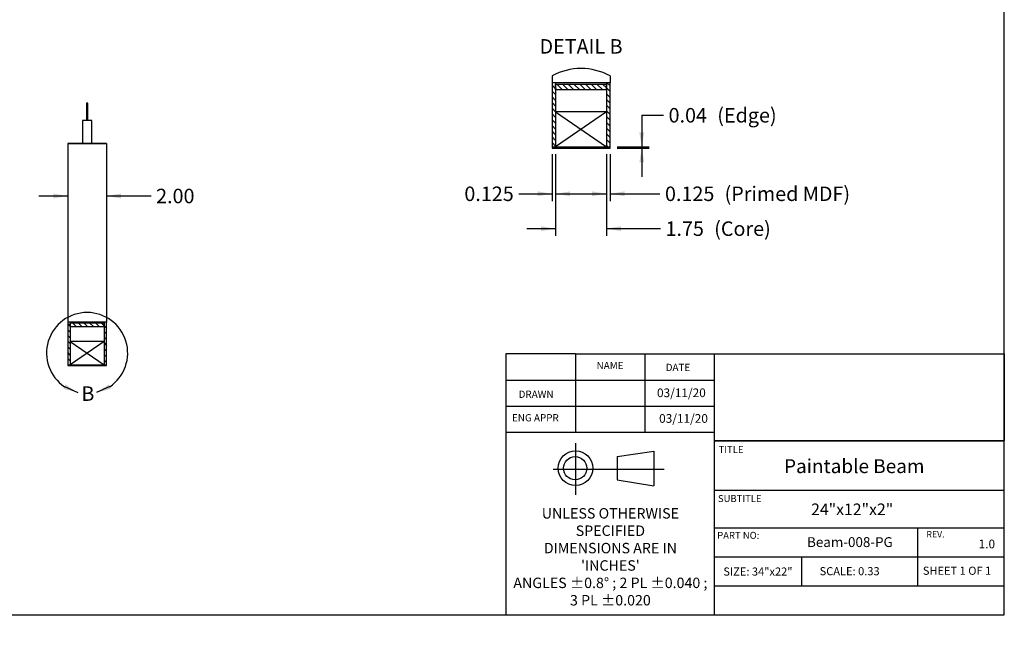
# Model space of a CAD drawing. Units: inches. Extents: x 0 to 33, y 0 to 21.6.
# Drawn here: x 16 to 33, y 0 to 10.8 of the extents above; entities that cross this region are included whole.
import ezdxf
from ezdxf import colors
from ezdxf.entities.mleader import LeaderData, LeaderLine
from ezdxf.enums import TextEntityAlignment as Align
from ezdxf.lldxf.tags import DXFTag
from ezdxf.math import Vec2, Vec3

# ---------------------------------------------------------------- set-up
doc = ezdxf.new("R2010")
doc.units = ezdxf.units.IN
doc.header["$MEASUREMENT"] = 0
for name, color, linetype in [("3-8'S_CELL_COMB_", 7, 'Continuous'), ('Default', 7, 'Continuous'), ('DV4_Default', 7, 'Continuous'), ('DV6_Default', 7, 'Continuous'), ('E1', 7, 'Continuous'), ('E2', 7, 'Continuous'), ('PINE1', 7, 'Continuous'), ('PRIMED_MDF', 7, 'Continuous'), ('STUD', 7, 'Continuous')]:
    doc.layers.add(name, color=color, linetype=linetype)
doc.styles.add('SEACAD_Arial', font='arial.ttf')
tags = doc.linetypes.add('CENTER2', pattern=[1.125, 0.75, -0.125, 0.125, -0.125]).pattern_tags.tags
tags[10:11] = [DXFTag(74, 4), DXFTag(75, 0), DXFTag(340, '0'), DXFTag(46, 0.0), DXFTag(50, 0.0), DXFTag(44, 0.0), DXFTag(45, 0.0)]
tags[8:9] = [DXFTag(74, 4), DXFTag(75, 0), DXFTag(340, '0'), DXFTag(46, 0.0), DXFTag(50, 0.0), DXFTag(44, 0.0), DXFTag(45, 0.0)]
tags[6:7] = [DXFTag(74, 4), DXFTag(75, 0), DXFTag(340, '0'), DXFTag(46, 0.0), DXFTag(50, 0.0), DXFTag(44, 0.0), DXFTag(45, 0.0)]
tags[4:5] = [DXFTag(74, 4), DXFTag(75, 0), DXFTag(340, '0'), DXFTag(46, 0.0), DXFTag(50, 0.0), DXFTag(44, 0.0), DXFTag(45, 0.0)]
tags = doc.linetypes.add('DASHDOT2', pattern=[0.5, 0.25, -0.125, 0, -0.125]).pattern_tags.tags
tags[10:11] = [DXFTag(74, 4), DXFTag(75, 0), DXFTag(340, '0'), DXFTag(46, 0.0), DXFTag(50, 0.0), DXFTag(44, 0.0), DXFTag(45, 0.0)]
tags[8:9] = [DXFTag(74, 4), DXFTag(75, 0), DXFTag(340, '0'), DXFTag(46, 0.0), DXFTag(50, 0.0), DXFTag(44, 0.0), DXFTag(45, 0.0)]
tags[6:7] = [DXFTag(74, 4), DXFTag(75, 0), DXFTag(340, '0'), DXFTag(46, 0.0), DXFTag(50, 0.0), DXFTag(44, 0.0), DXFTag(45, 0.0)]
tags[4:5] = [DXFTag(74, 4), DXFTag(75, 0), DXFTag(340, '0'), DXFTag(46, 0.0), DXFTag(50, 0.0), DXFTag(44, 0.0), DXFTag(45, 0.0)]
doc.dimstyles.new('ANSI_(in)', dxfattribs={"dimtxt": 0.25, "dimasz": 0.25, "dimexe": 0.125, "dimexo": 0.125, "dimgap": 0.0625, "dimtad": 0, "dimtih": 1, "dimtoh": 1, "dimlfac": 2, "dimzin": 0, "dimdsep": 46, "dimtxsty": 'SEACAD_Arial', "dimblk1": '_SE_FILLED', "dimblk2": '_SE_FILLED', "dimsah": 1, "dimcen": 0.125, "dimadec": 0, "dimazin": 0, "dimtfac": 0.8, "dimtdec": 3, "dimtofl": 0, "dimtmove": 0, "dimatfit": 3, "dimfxl": 1, "dimtolj": 1, "dimtzin": 0, "dimarcsym": 0})
picture_1 = doc.add_image_def('image1.jpg', size_in_pixel=(9999, 3000))

# ---------------------------------------------------------------- blocks, each defined once
blk = doc.blocks.new('SE3')
at = {"layer": "3-8'S_CELL_COMB_", "linetype": 'Continuous'}
h = blk.add_hatch(dxfattribs=at)
h.set_pattern_fill('LINE', scale=0.56, angle=135, style=0)
h.paths.add_polyline_path([(17.469, 5.484), (17.469, 5.543), (16.885, 5.543), (16.885, 5.484)])
at = {"layer": 'E1', "linetype": 'Continuous'}
h = blk.add_hatch(dxfattribs=at)
h.set_pattern_fill('LINE', scale=0.56, angle=135, style=0)
h.paths.add_polyline_path([(16.844, 4.812), (17.51, 4.812), (17.51, 4.826), (17.469, 4.826), (16.885, 4.826), (16.844, 4.826)])
at = {"layer": 'PRIMED_MDF', "linetype": 'Continuous'}
h = blk.add_hatch(dxfattribs=at)
h.set_pattern_fill('LINE', scale=0.56, angle=135, style=0)
h.paths.add_polyline_path([(16.885, 5.562), (16.844, 5.562), (16.844, 4.826), (16.885, 4.826), (16.885, 5.229), (16.885, 5.484), (16.885, 5.543)])
h = blk.add_hatch(dxfattribs=at)
h.set_pattern_fill('LINE', scale=0.56, angle=135, style=0)
h.paths.add_polyline_path([(17.469, 5.229), (17.469, 4.826), (17.51, 4.826), (17.51, 5.562), (17.469, 5.562), (17.469, 5.543), (17.469, 5.484)])
at = {"layer": "3-8'S_CELL_COMB_", "color": 7, "linetype": 'Continuous'}
for p, q in [((16.885, 5.484), (16.885, 5.543)), ((17.469, 5.543), (16.885, 5.543)), ((16.885, 5.484), (17.469, 5.484)), ((17.469, 5.484), (17.469, 5.543))]:
    blk.add_line(p, q, dxfattribs=at)
at = {"layer": 'DV4_Default', "color": 7, "linetype": 'Continuous'}
for p, q in [((16.885, 5.229), (17.469, 4.826)), ((17.469, 5.229), (16.885, 4.826))]:
    blk.add_line(p, q, dxfattribs=at)
at = {"layer": 'E1', "color": 7, "linetype": 'Continuous'}
for p, q in [((16.844, 8.646), (17.51, 8.646)), ((16.844, 4.826), (17.51, 4.826)), ((16.844, 4.826), (16.844, 4.812)), ((16.844, 4.812), (17.51, 4.812)), ((17.51, 4.812), (17.51, 4.826))]:
    blk.add_line(p, q, dxfattribs=at)
at = {"layer": 'E2', "color": 7, "linetype": 'Continuous'}
for p, q in [((17.51, 8.646), (16.844, 8.646)), ((16.844, 8.646), (16.844, 5.562)), ((17.51, 8.646), (17.51, 5.562)), ((17.51, 5.562), (16.844, 5.562))]:
    blk.add_line(p, q, dxfattribs=at)
at = {"layer": 'PINE1', "color": 7, "linetype": 'Continuous'}
for p, q in [((16.885, 5.229), (16.885, 4.826)), ((17.469, 5.229), (16.885, 5.229)), ((17.469, 5.229), (17.469, 4.826)), ((16.885, 4.826), (17.469, 4.826))]:
    blk.add_line(p, q, dxfattribs=at)
at = {"layer": 'PRIMED_MDF', "color": 7, "linetype": 'Continuous'}
for p, q in [((16.844, 5.562), (16.844, 4.826)), ((16.885, 5.562), (16.885, 4.826)), ((17.469, 5.562), (17.469, 4.826)), ((17.51, 4.826), (17.51, 5.562)), ((16.844, 4.826), (16.885, 4.826)), ((17.469, 4.826), (17.51, 4.826))]:
    blk.add_line(p, q, dxfattribs=at)
at = {"layer": 'STUD', "color": 7, "linetype": 'Continuous'}
for p, q in [((17.19, 9.339), (17.164, 9.339)), ((17.164, 9.339), (17.164, 9.039)), ((17.19, 9.039), (17.19, 9.339)), ((17.256, 9.039), (17.098, 9.039)), ((17.098, 9.039), (17.098, 8.646)), ((17.256, 8.646), (17.256, 9.039))]:
    blk.add_line(p, q, dxfattribs=at)
blk = doc.blocks.new('SE9')
at = {"color": 7, "linetype": 'Continuous', "style": 'SEACAD_Arial'}
blk.add_text('B', height=0.25, dxfattribs=at).set_placement((17.078, 4.452), align=Align.TOP_LEFT)
blk = doc.blocks.new('SEANNOT_GROUP3')
at = {"linetype": 'Continuous'}
blk.add_hatch(color=7, dxfattribs=at).paths.add_polyline_path([(17.551, 4.485), (17.339, 4.346), (17.585, 4.409)])
at = {"color": 7, "linetype": 'Continuous'}
blk.add_lwpolyline([(17.568, 4.447), (17.568, 4.447), (17.339, 4.346)], dxfattribs=at)
blk = doc.blocks.new('SEANNOT_GROUP4')
at = {"linetype": 'Continuous'}
blk.add_hatch(color=7, dxfattribs=at).paths.add_polyline_path([(16.769, 4.409), (17.015, 4.346), (16.803, 4.485)])
at = {"color": 7, "linetype": 'Continuous'}
blk.add_lwpolyline([(16.786, 4.447), (16.786, 4.447), (17.015, 4.346)], dxfattribs=at)
blk = doc.blocks.new('SE8')
at = {"layer": 'Default', "color": 7, "linetype": 'CENTER2'}
blk.add_arc((17.177, 5.027), 0.7, 303.9486, 236.0514, dxfattribs=at)
at = {"layer": 'Default'}
for name in ['SEANNOT_GROUP4', 'SE9', 'SEANNOT_GROUP3']:
    blk.add_blockref(name, (0, 0), dxfattribs=at)
blk = doc.blocks.new('SE10')
at = {"layer": "3-8'S_CELL_COMB_", "linetype": 'Continuous'}
h = blk.add_hatch(dxfattribs=at)
h.set_pattern_fill('LINE', scale=0.56, angle=135, style=0)
h.paths.add_polyline_path([(26.135, 9.573), (26.135, 9.661), (25.26, 9.661), (25.26, 9.573)])
at = {"layer": 'E1', "linetype": 'Continuous'}
h = blk.add_hatch(dxfattribs=at)
h.set_pattern_fill('LINE', scale=0.56, angle=135, style=0)
h.paths.add_polyline_path([(25.198, 8.566), (26.198, 8.566), (26.198, 8.586), (26.135, 8.586), (25.26, 8.586), (25.198, 8.586)])
at = {"layer": 'PRIMED_MDF', "linetype": 'Continuous'}
h = blk.add_hatch(dxfattribs=at)
h.set_pattern_fill('LINE', scale=0.56, angle=135, style=0)
h.paths.add_polyline_path([(25.26, 9.691), (25.198, 9.691), (25.198, 8.586), (25.26, 8.586), (25.26, 9.191), (25.26, 9.573), (25.26, 9.661)])
h = blk.add_hatch(dxfattribs=at)
h.set_pattern_fill('LINE', scale=0.56, angle=135, style=0)
h.paths.add_polyline_path([(26.135, 9.191), (26.135, 8.586), (26.198, 8.586), (26.198, 9.691), (26.135, 9.691), (26.135, 9.661), (26.135, 9.573)])
at = {"layer": "3-8'S_CELL_COMB_", "color": 7, "linetype": 'Continuous'}
for p, q in [((25.26, 9.573), (25.26, 9.661)), ((26.135, 9.661), (25.26, 9.661)), ((25.26, 9.573), (26.135, 9.573)), ((26.135, 9.573), (26.135, 9.661))]:
    blk.add_line(p, q, dxfattribs=at)
at = {"layer": 'DV6_Default', "color": 7, "linetype": 'Continuous'}
for p, q in [((25.26, 9.191), (26.135, 8.586)), ((26.135, 9.191), (25.26, 8.586))]:
    blk.add_line(p, q, dxfattribs=at)
at = {"layer": 'E1', "color": 7, "linetype": 'Continuous'}
for p, q in [((25.198, 8.586), (26.198, 8.586)), ((25.198, 8.586), (25.198, 8.566)), ((25.198, 8.566), (26.198, 8.566)), ((26.198, 8.566), (26.198, 8.586))]:
    blk.add_line(p, q, dxfattribs=at)
at = {"layer": 'E2', "color": 7, "linetype": 'Continuous'}
for p, q in [((25.198, 9.811), (25.198, 9.691)), ((26.198, 9.691), (25.198, 9.691)), ((26.198, 9.811), (26.198, 9.691))]:
    blk.add_line(p, q, dxfattribs=at)
at = {"layer": 'PINE1', "color": 7, "linetype": 'Continuous'}
for p, q in [((25.26, 9.191), (25.26, 8.586)), ((26.135, 9.191), (25.26, 9.191)), ((26.135, 9.191), (26.135, 8.586)), ((25.26, 8.586), (26.135, 8.586))]:
    blk.add_line(p, q, dxfattribs=at)
at = {"layer": 'PRIMED_MDF', "color": 7, "linetype": 'Continuous'}
for p, q in [((25.198, 9.691), (25.198, 8.586)), ((25.26, 9.691), (25.26, 8.586)), ((26.135, 9.691), (26.135, 8.586)), ((26.198, 8.586), (26.198, 9.691)), ((25.198, 8.586), (25.26, 8.586)), ((26.135, 8.586), (26.198, 8.586))]:
    blk.add_line(p, q, dxfattribs=at)
blk = doc.blocks.new('SE14')
at = {"layer": 'Default', "color": 7, "linetype": 'Continuous'}
blk.add_arc((25.698, 8.888), 1.05, 61.5631, 118.4369, dxfattribs=at)
blk = doc.blocks.new('SE13')
blk.add_blockref('SE14', (0, 0))
blk = doc.blocks.new('SE12')
at = {"layer": 'Default'}
blk.add_blockref('SE13', (0, 0), dxfattribs=at)
blk = doc.blocks.new('SE11')
blk.add_blockref('SE12', (0, 0))
blk = doc.blocks.new('DMBLK29')
at = {"layer": 'Default', "linetype": 'Continuous'}
for points in [[(25.01, 7.132), (25.26, 7.174), (25.01, 7.215)], [(26.385, 7.132), (26.385, 7.215), (26.135, 7.174)]]:
    blk.add_hatch(color=7, dxfattribs=at).paths.add_polyline_path(points)
at = {"layer": 'Default', "color": 7, "linetype": 'Continuous'}
for p, q in [((25.26, 8.461), (25.26, 7.049)), ((26.135, 8.461), (26.135, 7.049)), ((24.76, 7.174), (25.26, 7.174)), ((26.135, 7.174), (27.068, 7.174))]:
    blk.add_line(p, q, dxfattribs=at)
at = {"layer": 'Default', "color": 7, "linetype": 'Continuous', "style": 'SEACAD_Arial'}
for s, p in [('(Core)', (27.995, 7.299)), ('1.75', (27.155, 7.299))]:
    blk.add_text(s, height=0.25, dxfattribs=at).set_placement(p, align=Align.TOP_LEFT)
blk = doc.blocks.new('_SE_FILLED')
at = {"color": 0}
blk.add_line((0, 0), (-1, 0), dxfattribs=at)
blk.add_solid([(0, 0), (-1, -0.1665), (-1, 0.1665), (0, 0)], dxfattribs=at)
blk = doc.blocks.new('DMBLK30')
at = {"layer": 'Default', "linetype": 'Continuous'}
for points in [[(24.948, 7.735), (25.198, 7.776), (24.948, 7.818)], [(25.51, 7.735), (25.51, 7.818), (25.26, 7.776)]]:
    blk.add_hatch(color=7, dxfattribs=at).paths.add_polyline_path(points)
at = {"layer": 'Default', "color": 7, "linetype": 'Continuous'}
for p, q in [((25.198, 8.461), (25.198, 7.651)), ((25.26, 8.461), (25.26, 7.651)), ((24.625, 7.776), (25.198, 7.776)), ((25.26, 7.776), (25.76, 7.776))]:
    blk.add_line(p, q, dxfattribs=at)
at = {"layer": 'Default', "color": 7, "linetype": 'Continuous', "style": 'SEACAD_Arial'}
blk.add_text('0.125', height=0.25, dxfattribs=at).set_placement((23.685, 7.901), align=Align.TOP_LEFT)
blk = doc.blocks.new('DMBLK31')
at = {"layer": 'Default', "linetype": 'Continuous'}
for points in [[(25.885, 7.735), (26.135, 7.776), (25.885, 7.818)], [(26.448, 7.735), (26.448, 7.818), (26.198, 7.776)]]:
    blk.add_hatch(color=7, dxfattribs=at).paths.add_polyline_path(points)
at = {"layer": 'Default', "color": 7, "linetype": 'Continuous'}
for p, q in [((26.135, 8.461), (26.135, 7.651)), ((26.198, 8.461), (26.198, 7.651)), ((25.635, 7.776), (26.135, 7.776)), ((26.198, 7.776), (27.059, 7.776))]:
    blk.add_line(p, q, dxfattribs=at)
at = {"layer": 'Default', "color": 7, "linetype": 'Continuous', "style": 'SEACAD_Arial'}
for s, p in [('0.125', (27.146, 7.901)), ('(Primed MDF)', (28.174, 7.901))]:
    blk.add_text(s, height=0.25, dxfattribs=at).set_placement(p, align=Align.TOP_LEFT)
blk = doc.blocks.new('DMBLK32')
at = {"layer": 'Default', "linetype": 'Continuous'}
for points in [[(26.787, 8.836), (26.704, 8.836), (26.746, 8.586)], [(26.787, 8.316), (26.746, 8.566), (26.704, 8.316)]]:
    blk.add_hatch(color=7, dxfattribs=at).paths.add_polyline_path(points)
at = {"layer": 'Default', "color": 7, "linetype": 'Continuous'}
for p, q in [((26.746, 9.131), (27.121, 9.131)), ((26.746, 9.131), (26.746, 8.586)), ((26.323, 8.586), (26.871, 8.586)), ((26.323, 8.566), (26.871, 8.566)), ((26.746, 8.566), (26.746, 8.066))]:
    blk.add_line(p, q, dxfattribs=at)
at = {"layer": 'Default', "color": 7, "linetype": 'Continuous', "style": 'SEACAD_Arial'}
for s, p in [('0.04', (27.208, 9.256)), ('(Edge)', (28.048, 9.256))]:
    blk.add_text(s, height=0.25, dxfattribs=at).set_placement(p, align=Align.TOP_LEFT)
blk = doc.blocks.new('DMBLK39')
at = {"layer": 'Default', "linetype": 'Continuous'}
for points in [[(16.594, 7.696), (16.844, 7.738), (16.594, 7.779)], [(17.76, 7.696), (17.76, 7.779), (17.51, 7.738)]]:
    blk.add_hatch(color=7, dxfattribs=at).paths.add_polyline_path(points)
at = {"layer": 'Default', "color": 7, "linetype": 'Continuous'}
for p, q in [((16.344, 7.738), (16.844, 7.738)), ((17.51, 7.738), (18.28, 7.738))]:
    blk.add_line(p, q, dxfattribs=at)
at = {"layer": 'Default', "color": 7, "linetype": 'Continuous', "style": 'SEACAD_Arial'}
blk.add_text('2.00', height=0.25, dxfattribs=at).set_placement((18.367, 7.863), align=Align.TOP_LEFT)
blk = doc.blocks.new('_Dot')
at = {"color": 0, "linetype": 'ByBlock', "lineweight": -2}
blk.add_line((-0.5, 0), (-1, 0), dxfattribs=at)
at = {"color": 0, "linetype": 'ByBlock', "const_width": 0.5}
blk.add_lwpolyline([(-0.25, 0, 1), (0.25, 0, 1)], format="xyb", close=True, dxfattribs=at)

msp = doc.modelspace()

# ---------------------------------------------------------------- linework, layer by layer
at = {"layer": 'Default', "color": 7, "linetype": 'Continuous'}
for p, q in [((33, 0.51153), (33, 21.51153)), ((25.6, 5.01153), (24.4, 5.01153)), ((24.4, 5.01153), (24.4, 0.51153)), ((25.6, 5.01153), (26.8, 5.01153)), ((25.6, 5.01153), (25.6, 3.66153)), ((26.8, 5.01153), (28, 5.01153)), ((26.8, 5.01153), (26.8, 3.66153)), ((28, 0.51153), (28, 5.01153)), ((24.4, 4.56153), (28, 4.56153)), ((24.4, 4.11153), (28, 4.11153)), ((24.4, 3.66153), (28, 3.66153)), ((28, 3.51153), (33, 3.51153)), ((26.31891, 3.23972), (26.95156, 3.33453)), ((26.31891, 3.23972), (26.31891, 2.83972)), ((26.95156, 3.33453), (26.95156, 2.73453)), ((26.31891, 2.83972), (26.95156, 2.73453)), ((28, 2.66153), (33, 2.66153)), ((28, 2.01153), (33, 2.01153)), ((31.5, 2.01153), (31.5, 1.51153)), ((28, 1.51153), (33, 1.51153)), ((29.5, 1.51153), (29.5, 1.01153)), ((31.5, 1.51153), (31.5, 1.01153)), ((28, 1.01153), (33, 1.01153)), ((1, 0.51153), (33, 0.51153))]:
    msp.add_line(p, q, dxfattribs=at)
at = {"layer": 'Default', "color": 7, "linetype": 'DASHDOT2'}
for p, q in [((25.60284, 3.46982), (25.60284, 2.57788)), ((25.21622, 3.02385), (27.12974, 3.02385))]:
    msp.add_line(p, q, dxfattribs=at)
at = {"layer": 'Default', "color": 7, "linetype": 'Continuous'}
for centre, radius in [((25.60284, 3.03972), 0.3), ((25.59636, 3.03972), 0.2)]:
    msp.add_circle(centre, radius, dxfattribs=at)

# ---------------------------------------------------------------- block references
at = {"layer": 'Default'}
for name in ['SE11', 'SE10', 'SE3', 'SE8']:
    msp.add_blockref(name, (0, 0), dxfattribs=at)

# ---------------------------------------------------------------- texts
at = {"layer": 'Default', "color": 7, "linetype": 'Continuous', "style": 'SEACAD_Arial'}
msp.add_text('DETAIL B', height=0.25, dxfattribs=at).set_placement((24.98165, 10.4446), align=Align.TOP_LEFT)
at = {"layer": 'Default'}
for s, insert, char_height, width, attachment_point in [('{\\fArial|b0||i0||c0|p34;\\C7;\\H0.125;\\W1.;NAME}', (26.19865, 4.81256), 0.125, 0.8, 5), ('{\\fArial|b0||i0||c0|p34;\\C7;\\H0.125;\\W1.;DATE}', (27.37009, 4.77995), 0.125, 0.85, 5), ('{\\fArial|b0||i0||c0|p34;\\C7;\\H0.125;\\W1.;DRAWN}', (24.62105, 4.31541), 0.125, 0.79, 4), ('{\\fArial|b0||i0||c0|p34;\\C7;\\H0.125;\\W1.;ENG APPR}', (24.50642, 3.91023), 0.125, 0.9384549, 4), ('{\\fArial|b0||i0||c0|p34;\\C7;\\H0.12;\\W1.;TITLE}', (28.07096, 3.42292), 0.12, 0.5795385, 1), ('{\\fArial|b0||i0||c0|p34;\\C7;\\H0.12;\\W1.;SUBTITLE}', (28.05962, 2.57577), 0.12, 0.8146464, 1), ("{\\fArial|b0||i0||c0|p34;\\C7;\\H0.18;\\W1.;UNLESS OTHERWISE \\P}{\\fArial|b0||i0||c0|p34;\\C7;\\H0.18;\\W1.;SPECIFIED\\P}{\\fArial|b0||i0||c0|p34;\\C7;\\H0.18;\\W1.;DIMENSIONS ARE IN}{\\fArial|b1||i0||c0|p34;\\C7;\\H0.18;\\W1.; \\P}{\\fArial|b1||i0||c0|p34;\\C7;\\H0.18;\\W1.;'INCHES'\\P}{\\fArial|b0||i0||c0|p34;\\C7;\\H0.18;\\W1.;\\T1.;ANGLES ±0.8° ; 2 PL ±0.040 ; \\P}{\\fArial|b0||i0||c0|p34;\\C7;\\H0.18;\\W1.;\\T1.;3 PL ±0.020}", (26.20427, 1.51076), 0.18, 3.4467388, 5), ('{\\fArial|b0||i0||c0|p34;\\C7;\\H0.12;\\W1.;PART NO:}', (28.04702, 1.94059), 0.12, 0.824089, 1), ('{\\fArial|b0||i0||c0|p34;\\C7;\\H0.11;\\W1.;REV.}', (31.81279, 1.9536), 0.11, 0.5766133, 2), ('{\\fArial|b0||i0||c0|p34;\\C7;\\H0.14;\\W1.;SIZE: }{\\fTahoma|b0||i0||c0|p34;\\C7;\\H0.14;\\W1.;\\T1.;34"x22"}', (28.74959, 1.3262), 0.14, 1.3293993, 2), ('{\\fArial|b0||i0||c0|p34;\\C7;\\H0.14;\\W1.;SCALE: 0.33}', (29.81402, 1.26195), 0.14, 1.3293016, 4)]:
    msp.add_mtext(s, dxfattribs=dict(at, insert=insert, char_height=char_height, width=width, attachment_point=attachment_point))

# ---------------------------------------------------------------- dimensions: what is measured, and where the dimension line sits
at = {"layer": 'Default', "color": 7, "linetype": 'Continuous'}
for base, p1, p2, angle, text, override, picture, middle in [((26.7456, 8.58564), (26.19758, 8.58564), (26.19758, 8.56564), 270, '\\A1;<> (Edge)', {"dimtmove": 1}, 'DMBLK32', (27.1206, 9.13068)), ((16.84371, 7.73778), (16.84371, 8.64571), (17.51037, 8.64571), 0, '\\A1;<>', {"dimlfac": 3}, 'DMBLK39', (18.27978, 7.73778)), ((25.19758, 7.77628), (25.19758, 8.58564), (25.26008, 8.58564), 0, '\\A1;<>', {"dimdec": 3}, 'DMBLK30', (24.62478, 7.77628)), ((26.13508, 7.77628), (26.13508, 8.58564), (26.19758, 8.58564), 360, '\\A1;<> (Primed MDF)', {"dimdec": 3}, 'DMBLK31', (27.05888, 7.77628))]:
    dim = msp.add_linear_dim(base=base, p1=p1, p2=p2, angle=angle, text=text, dimstyle='ANSI_(in)', override=override, dxfattribs=at)
    dim.commit()
    dim.dimension.update_dxf_attribs({"geometry": picture, "text_midpoint": middle, "dimtype": 161})
dim = msp.add_linear_dim(base=(25.26008, 7.17359), p1=(25.26008, 8.58564), p2=(26.13508, 8.58564), angle=0, text='\\A1;<> (Core)', dimstyle='ANSI_(in)', dxfattribs=at)
dim.commit()
dim.dimension.update_dxf_attribs({"geometry": 'DMBLK29', "text_midpoint": (27.06788, 7.17359), "dimtype": 161})

# ---------------------------------------------------------------- referenced raster images: frames only (the image files are external)
image = msp.add_image(picture_1, insert=(28, 3.51138), size_in_units=(5, 1.50015))
image.dxf.flags = 7

# ---------------------------------------------------------------- leaders
ml = msp.add_multileader_mtext('Standard', dxfattribs=at)
ml.set_content('{\\pxsm0.9;\\fArial|b0||i0||c0|p34;\\W1.;03/11/20\\P}', color=256)
ml.set_leader_properties()
ml.set_arrow_properties(name='DOT')
ml.build(insert=Vec2(0, 0))
ml.multileader.update_dxf_attribs({"leader_type": 0, "dogleg_length": 0, "arrow_head_size": 0.15})
ctx = ml.context
ctx.base_point, ctx.char_height, ctx.arrow_head_size, ctx.landing_gap_size = Vec3(26.9183, 4.33973), 0.15, 0.15, 0.0525
notes = []
notes.append((ctx, [(0, (0, 0, 0), (0, 0), (1, 0), 1, [])]))
ctx.mtext.insert = Vec3(27.0083, 4.41601)
ml = msp.add_multileader_mtext('Standard', dxfattribs=at)
ml.set_content('{\\pxsm0.9;\\fArial|b0||i0||c0|p34;\\W1.;03/11/20\\P}', color=256)
ml.set_leader_properties()
ml.set_arrow_properties(name='DOT')
ml.build(insert=Vec2(0, 0))
ml.multileader.update_dxf_attribs({"leader_type": 0, "dogleg_length": 0, "arrow_head_size": 0.15})
ctx = ml.context
ctx.base_point, ctx.char_height, ctx.arrow_head_size, ctx.landing_gap_size = Vec3(26.95473, 3.8969), 0.15, 0.15, 0.0525
notes.append((ctx, [(0, (0, 0, 0), (0, 0), (1, 0), 1, [])]))
ctx.mtext.insert = Vec3(27.04473, 3.97317)
ml = msp.add_multileader_mtext('Standard', dxfattribs=at)
ml.set_content('{\\pxsm0.9;\\fArial|b0||i0||c0|p34;\\W1.;Paintable Beam\\P}', color=256)
ml.set_leader_properties()
ml.set_arrow_properties(name='DOT')
ml.build(insert=Vec2(0, 0))
ml.multileader.update_dxf_attribs({"leader_type": 0, "dogleg_length": 0, "arrow_head_size": 0.24})
ctx = ml.context
ctx.base_point, ctx.char_height, ctx.arrow_head_size, ctx.landing_gap_size = Vec3(29.16263, 3.07306), 0.24, 0.24, 0.084
ctx.text_align_type = 1
notes.append((ctx, [(0, (0, 0, 0), (0, 0), (1, 0), 1, [])]))
ctx.mtext.insert, ctx.mtext.alignment = Vec3(30.41135, 3.19498), 2
ml = msp.add_multileader_mtext('Standard', dxfattribs=at)
ml.set_content('{\\pxsm0.9;\\fArial|b0||i0||c0|p34;\\W1.;24"x12"x2"\\P}', color=256)
ml.set_leader_properties()
ml.set_arrow_properties(name='DOT')
ml.build(insert=Vec2(0, 0))
ml.multileader.update_dxf_attribs({"leader_type": 0, "dogleg_length": 0, "arrow_head_size": 0.2})
ctx = ml.context
ctx.base_point, ctx.char_height, ctx.arrow_head_size, ctx.landing_gap_size = Vec3(29.61962, 2.33021), 0.2, 0.2, 0.07
ctx.text_align_type = 1
notes.append((ctx, [(0, (0, 0, 0), (0, 0), (1, 0), 1, [])]))
ctx.mtext.insert, ctx.mtext.alignment = Vec3(30.37532, 2.43021), 2
ml = msp.add_multileader_mtext('Standard', dxfattribs=at)
ml.set_content('{\\pxsm0.9;\\fArial|b0||i0||c0|p34;\\W1.;Beam-008-PG\\P}', color=256)
ml.set_leader_properties()
ml.set_arrow_properties(name='DOT')
ml.build(insert=Vec2(0, 0))
ml.multileader.update_dxf_attribs({"leader_type": 0, "dogleg_length": 0, "arrow_head_size": 0.17})
ctx = ml.context
ctx.base_point, ctx.char_height, ctx.arrow_head_size, ctx.landing_gap_size = Vec3(29.50429, 1.76274), 0.17, 0.17, 0.0595
ctx.text_align_type = 1
notes.append((ctx, [(0, (0, 0, 0), (0, 0), (1, 0), 1, [])]))
ctx.mtext.insert, ctx.mtext.alignment = Vec3(30.33651, 1.84919), 2
ml = msp.add_multileader_mtext('Standard', dxfattribs=at)
ml.set_content('{\\pxsm0.9;\\fArial|b0||i0||c0|p34;\\W1.;1.0\\P}', color=256)
ml.set_leader_properties()
ml.set_arrow_properties(name='DOT')
ml.build(insert=Vec2(0, 0))
ml.multileader.update_dxf_attribs({"leader_type": 0, "dogleg_length": 0, "arrow_head_size": 0.15})
ctx = ml.context
ctx.base_point, ctx.char_height, ctx.arrow_head_size, ctx.landing_gap_size = Vec3(32.46717, 1.7305), 0.15, 0.15, 0.0525
notes.append((ctx, [(0, (0, 0, 0), (0, 0), (1, 0), 1, [])]))
ctx.mtext.insert = Vec3(32.55717, 1.80677)
ml = msp.add_multileader_mtext('Standard', dxfattribs=at)
ml.set_content('{\\pxsm0.9;\\fArial|b0||i0||c0|p34;\\W1.;SHEET 1 OF 1\\P}', color=256)
ml.set_leader_properties()
ml.set_arrow_properties(name='DOT')
ml.build(insert=Vec2(0, 0))
ml.multileader.update_dxf_attribs({"leader_type": 0, "dogleg_length": 0, "arrow_head_size": 0.14})
ctx = ml.context
ctx.base_point, ctx.char_height, ctx.arrow_head_size, ctx.landing_gap_size = Vec3(31.50433, 1.26865), 0.14, 0.14, 0.049
notes.append((ctx, [(0, (0, 0, 0), (0, 0), (1, 0), 1, [])]))
ctx.mtext.insert = Vec3(31.59433, 1.33984)
for ctx, leaders in notes:
    for number, flags, end, landing, length, lines in leaders:
        leader = LeaderData()
        leader.index, (leader.has_last_leader_line, leader.has_dogleg_vector, leader.attachment_direction) = number, flags
        leader.last_leader_point, leader.dogleg_vector, leader.dogleg_length = Vec3(end), Vec3(landing), length
        for number, points, colour, breaks in lines:
            line = LeaderLine()
            line.index, line.vertices, line.color, line.breaks = number, Vec3.list(points), colors.encode_raw_color(colour), breaks
            leader.lines.append(line)
        ctx.leaders.append(leader)

doc.saveas('drawing.dxf')
